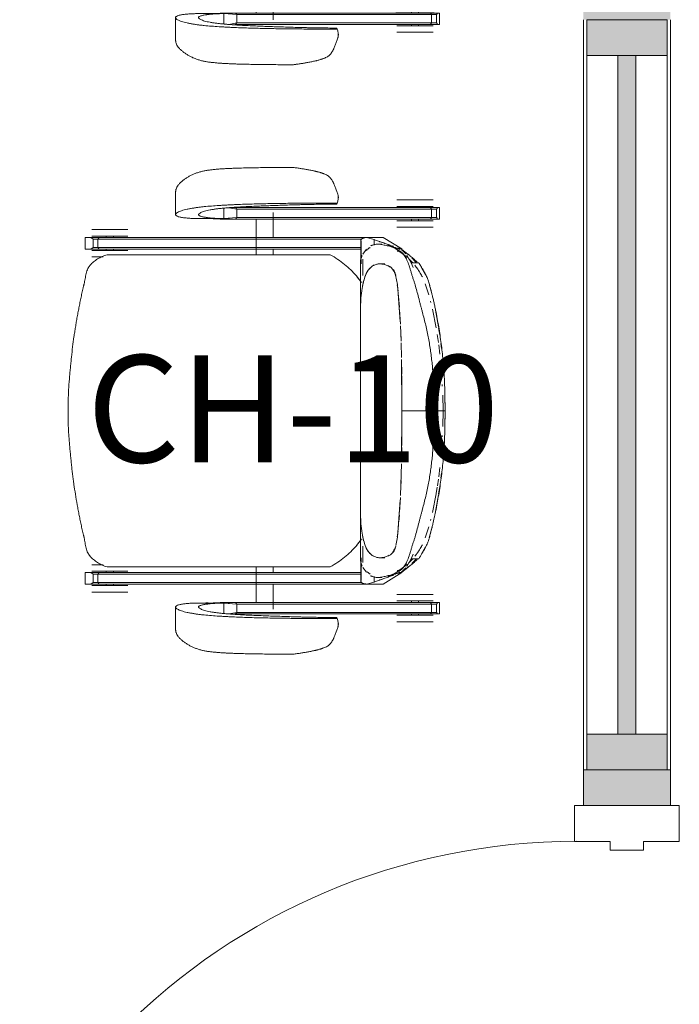
# Model space of a CAD drawing. Units: inches. Extents: x 607 to 3877, y -3711 to 158.
# Drawn here: x 1676 to 1713, y -2366 to -2311 of the extents above; entities that cross this region are included whole.
import ezdxf

# ---------------------------------------------------------------- set-up
doc = ezdxf.new("R2010")
doc.units = ezdxf.units.IN
doc.header["$MEASUREMENT"] = 0
for name, color, linetype, lineweight in [('A-DOOR', 31, 'Continuous', 9), ('A-DOOR-FRAM', 31, 'Continuous', 9), ('A-GLAZ-CURT', 52, 'Continuous', 9), ('A-GLAZ-CWMG', 51, 'Continuous', 9), ('A-WALL-PATT', 111, 'Continuous', 9), ('I-FURN', 30, 'Continuous', 9), ('I-FURN-IDEN', 211, 'Continuous', 13), ('I-WALL', 2, 'Continuous', 9)]:
    doc.layers.add(name, color=color, linetype=linetype, lineweight=lineweight)
doc.styles.add('Arial Narrow_1', font='ARIALN.TTF', dxfattribs={"width": 0.75, "height": 9})

# ---------------------------------------------------------------- blocks, each defined once
blk = doc.blocks.new('System Panel - Glazed-1133866-First Floor_Finish Plan')
at = {"layer": 'A-GLAZ-CURT'}
blk.add_hatch(color=9, dxfattribs=at).paths.add_polyline_path([(-19, 0.5), (-19, -0.5), (19, -0.5), (19, 0.5), (16.758, 0.5)])
at = {"layer": 'A-GLAZ-CURT', "color": 250, "lineweight": 20}
for p, q in [((19, 0.5), (-19, 0.5)), ((-19, 0.5), (-19, -0.5)), ((19, -0.5), (19, 0.5)), ((-19, -0.5), (19, -0.5))]:
    blk.add_line(p, q, dxfattribs=at)
blk = doc.blocks.new('Rectangular Mullion - 2_ x 4_5_ rectangular-1133834-First Floor_Finish Plan')
at = {"layer": 'A-GLAZ-CWMG', "color": 7}
for p, q in [((-1325.275, -2313.365), (-1325.275, -2351.365)), ((-1320.775, -2313.365), (-1320.775, -2351.365))]:
    blk.add_line(p, q, dxfattribs=at)
blk = doc.blocks.new('Rectangular Mullion - 2_ x 4_5_ rectangular-1133833-First Floor_Finish Plan')
at = {"layer": 'A-GLAZ-CWMG'}
blk.add_hatch(color=9, dxfattribs=at).paths.add_polyline_path([(-2, 2.25), (0, 2.25), (0, -2.25), (-2, -2.25), (-2, 0.5)])
at = {"layer": 'A-GLAZ-CWMG', "color": 250, "lineweight": 20}
for p, q in [((-2, 2.25), (0, 2.25)), ((-2, -2.25), (-2, 2.25)), ((0, 2.25), (0, -2.25)), ((0, -2.25), (-2, -2.25))]:
    blk.add_line(p, q, dxfattribs=at)
blk = doc.blocks.new('Rectangular Mullion - 2_ x 4_5_ rectangular-V5-First Floor_Finish Plan')
at = {"layer": 'A-GLAZ-CWMG'}
blk.add_hatch(color=9, dxfattribs=at).paths.add_polyline_path([(0, 2.25), (-2, 2.25), (-2, -2.25), (0, -2.25), (0, 0.5)])
at = {"layer": 'A-GLAZ-CWMG', "color": 250, "lineweight": 20}
for p, q in [((0, 2.25), (-2, 2.25)), ((-2, 2.25), (-2, -2.25)), ((0, -2.25), (0, 2.25)), ((-2, -2.25), (0, -2.25))]:
    blk.add_line(p, q, dxfattribs=at)
blk = doc.blocks.new('0813 D - HM - Single-Flush door_light_SCA - 3_-0_ x 7_-0_ Full Lite-6036689-First Floor_Finish Plan')
at = {"layer": 'A-DOOR', "lineweight": 13}
for p, q in [((16.25, -38.813), (16.25, -2.813)), ((16.25, -2.813), (18, -2.813)), ((18, -2.813), (18, -38.813)), ((18, -38.813), (16.25, -38.813))]:
    blk.add_line(p, q, dxfattribs=at)
at = {"layer": 'A-DOOR'}
blk.add_arc((17.996, -2.813), 36, 180, 270, dxfattribs=at)
at = {"layer": 'A-DOOR-FRAM', "lineweight": 13}
for p, q in [((-20, 2.938), (-18, 2.938)), ((-20, -2.938), (-20, 2.938)), ((-18, 2.938), (-18, 0.938)), ((18, 2.938), (20, 2.938)), ((18, 0.938), (18, 2.938)), ((20, 2.938), (20, -2.938)), ((-18, 0.938), (-17.5, 0.938)), ((-17.5, 0.938), (-17.5, -0.938)), ((17.5, 0.938), (18, 0.938)), ((17.5, -0.938), (17.5, 0.938)), ((-18, -0.938), (-18, -2.938)), ((-17.5, -0.938), (-18, -0.938)), ((18, -0.938), (17.5, -0.938)), ((18, -2.938), (18, -0.938)), ((-18, -2.938), (-20, -2.938)), ((20, -2.938), (18, -2.938))]:
    blk.add_line(p, q, dxfattribs=at)
blk = doc.blocks.new('CML_Standard_Task Chair - CH-13 - Sit on it Baja-3327827-A101 - First Floor Plan - Floor boxes and DATA')
at = {"layer": 'I-FURN'}
for p, q in [((2.651, 13.626), (2.782, 13.607)), ((2.98, 13.578), (3.079, 13.563)), ((3.418, 13.506), (3.816, 13.427)), ((-3.945, 12.222), (-3.945, 10.99)), ((5.032, 12.428), (5.073, 12.316)), ((5.063, 11.569), (5.104, 11.631)), ((5.173, 11.97), (5.16, 11.823)), ((8.456, 11.808), (9.465, 11.808)), ((9.465, 11.808), (10.474, 11.808)), ((-1.236, 11.343), (-1.236, 10.763)), ((-1.236, 10.763), (-1.236, 11.343)), ((-0.96, 11.369), (-0.522, 11.286)), ((-0.594, 11.374), (-0.752, 11.386)), ((-0.594, 11.374), (10.324, 11.374)), ((-0.522, 11.286), (-0.594, 11.374)), ((-0.522, 11.286), (-0.594, 11.374)), ((10.396, 11.286), (-0.522, 11.286)), ((-0.522, 11.286), (-0.522, 10.818)), ((-0.522, 10.818), (-0.522, 11.286)), ((1.512, 9.702), (1.512, 11.103)), ((9.465, 11.441), (8.456, 11.441)), ((9.266, 11.441), (9.266, 11.374)), ((10.474, 11.441), (9.465, 11.441)), ((9.664, 11.374), (9.664, 11.441)), ((10.324, 11.374), (10.396, 11.286)), ((10.324, 11.374), (10.72, 11.374)), ((10.396, 11.286), (10.324, 11.374)), ((10.396, 11.286), (10.667, 11.286)), ((10.396, 10.818), (10.396, 11.286)), ((10.396, 10.818), (10.396, 11.286)), ((10.667, 11.286), (10.698, 11.326)), ((10.667, 11.286), (10.667, 10.818)), ((10.698, 11.326), (10.72, 11.374)), ((10.72, 11.374), (10.844, 11.374)), ((10.844, 11.374), (10.844, 10.73)), ((-1.745, 10.761), (-2.253, 10.76)), ((-2.253, 10.76), (-1.456, 10.73)), ((-1.236, 10.763), (-1.745, 10.761)), ((-0.594, 10.73), (-1.456, 10.73)), ((-1.456, 10.73), (-0.594, 10.73)), ((-1.236, 10.763), (-0.522, 10.818)), ((-0.594, 10.73), (-1.236, 10.763)), ((-0.522, 10.818), (-0.594, 10.73)), ((-0.522, 10.818), (-0.594, 10.73)), ((-0.594, 10.73), (10.324, 10.73)), ((10.396, 10.818), (-0.522, 10.818)), ((0.562, 10.73), (0.562, 8.739)), ((8.393, 10.727), (9.465, 10.727)), ((8.456, 10.643), (9.465, 10.643)), ((9.266, 10.73), (9.266, 10.643)), ((9.465, 10.727), (10.537, 10.727)), ((9.465, 10.643), (10.474, 10.643)), ((9.664, 10.643), (9.664, 10.73)), ((10.324, 10.73), (10.396, 10.818)), ((10.324, 10.73), (10.396, 10.818)), ((10.72, 10.73), (10.324, 10.73)), ((10.667, 10.818), (10.396, 10.818)), ((10.698, 10.779), (10.667, 10.818)), ((10.72, 10.73), (10.698, 10.779)), ((10.844, 10.73), (10.72, 10.73)), ((-7.627, 10.146), (-8.636, 10.146)), ((-6.618, 10.146), (-7.627, 10.146)), ((8.456, 10.276), (9.465, 10.276)), ((9.465, 10.276), (10.474, 10.276)), ((-9.006, 9.702), (-8.685, 9.702)), ((-9.006, 9.058), (-9.006, 9.702)), ((-8.231, 9.702), (-8.685, 9.702)), ((-8.685, 9.702), (-8.565, 9.614)), ((-7.627, 9.779), (-8.636, 9.779)), ((-8.565, 9.614), (-8.304, 9.614)), ((-8.565, 9.614), (-8.565, 9.146)), ((-8.304, 9.614), (-8.231, 9.702)), ((-8.304, 9.614), (-8.231, 9.702)), ((-8.304, 9.614), (6.475, 9.614)), ((-8.304, 9.146), (-8.304, 9.614)), ((-8.304, 9.146), (-8.304, 9.614)), ((-8.231, 9.702), (6.74, 9.702)), ((-7.826, 9.779), (-7.826, 9.702)), ((-6.618, 9.779), (-7.627, 9.779)), ((-7.428, 9.702), (-7.428, 9.779)), ((6.434, 9.54), (6.434, 8.376)), ((6.448, 8.554), (6.448, 9.481)), ((7.684, 9.704), (6.755, 9.704)), ((7.172, 9.589), (6.755, 9.704)), ((7.172, 9.281), (7.172, 9.589)), ((7.684, 9.704), (8.722, 9.061)), ((-8.693, 9.058), (-9.006, 9.058)), ((-8.565, 9.146), (-8.693, 9.058)), ((-8.693, 9.058), (-8.227, 9.058)), ((-8.636, 8.981), (-7.627, 8.981)), ((-8.304, 9.146), (-8.565, 9.146)), ((6.448, 9.146), (-8.304, 9.146)), ((-8.227, 9.058), (-8.304, 9.146)), ((-8.227, 9.058), (-8.304, 9.146)), ((6.465, 9.058), (-8.227, 9.058)), ((-7.826, 9.058), (-7.826, 8.981)), ((-7.627, 8.981), (-6.618, 8.981)), ((-7.428, 8.981), (-7.428, 9.058)), ((1.512, 8.739), (1.512, 9.058)), ((6.549, 8.777), (6.743, 9.041)), ((7.615, 9.331), (7.353, 9.331)), ((7.936, 9.272), (8.029, 9.252)), ((8.068, 9.265), (7.946, 9.292)), ((8.059, 9.246), (7.955, 9.269)), ((8.258, 9.215), (8.195, 9.233)), ((8.399, 9.074), (9.039, 8.578)), ((8.471, 8.943), (8.551, 8.912)), ((8.491, 9.115), (8.566, 9.087)), ((8.496, 9.074), (8.6, 9.074)), ((8.551, 8.912), (8.574, 9.061)), ((8.685, 9.074), (8.555, 9.116)), ((8.574, 9.061), (8.722, 9.061)), ((8.6, 9.074), (8.685, 9.074)), ((8.722, 9.061), (8.758, 8.966)), ((8.726, 9.019), (8.952, 8.785)), ((9.055, 8.775), (8.73, 9.04)), ((-8, 8.614), (-8.636, 8.614)), ((4.714, 8.739), (-7.786, 8.739)), ((6.414, 8.369), (6.414, 5.866)), ((6.448, 8.232), (6.446, 8.477)), ((6.548, 8.49), (6.548, 7.573)), ((8.819, 8.76), (8.887, 8.701)), ((9.003, 8.712), (9.249, 8.287)), ((9.096, 8.526), (9.316, 8.307)), ((9.249, 8.287), (9.364, 8.028)), ((9.677, 8.287), (9.249, 8.287)), ((9.507, 8.33), (9.295, 8.556)), ((6.844, 7.868), (6.736, 7.681)), ((6.844, 7.868), (6.945, 7.994)), ((6.94, 7.988), (6.844, 7.867)), ((7.07, 8.101), (6.945, 7.994)), ((7.065, 8.097), (7.187, 8.165)), ((7.32, 8.208), (7.07, 8.101)), ((7.446, 8.229), (7.327, 8.21)), ((7.762, 8.194), (7.456, 8.23)), ((7.784, 8.231), (7.522, 8.231)), ((8.049, 8.088), (7.758, 8.195)), ((7.948, 8.13), (8.078, 8.049)), ((10.05, 7.612), (9.823, 8.011)), ((6.168, 7.57), (6.466, 7.178)), ((6.518, 6.965), (6.572, 7.22)), ((6.587, 7.271), (6.521, 6.985)), ((6.654, 7.488), (6.59, 7.28)), ((6.731, 7.672), (6.658, 7.499)), ((6.667, 7.519), (6.736, 7.681)), ((8.479, 7.067), (8.382, 7.588)), ((6.435, 6.331), (6.48, 6.721)), ((6.518, 6.965), (6.48, 6.73)), ((8.474, 7.05), (8.516, 6.717)), ((8.639, 4.98), (8.479, 7.067)), ((10.043, 7.117), (10.244, 6.495)), ((10.289, 6.998), (10.25, 7.119)), ((10.409, 6.562), (10.278, 7.031)), ((6.435, 6.331), (6.417, 5.704)), ((6.419, 5.636), (6.418, 6.079)), ((6.458, 6.559), (6.436, 6.343)), ((8.529, 6.587), (8.591, 5.804)), ((10.337, 6.142), (10.357, 6.059)), ((6.414, 5.866), (6.414, -5.864)), ((8.599, 5.679), (8.645, 4.855)), ((10.444, 5.685), (10.65, 4.64)), ((10.78, 4.697), (10.606, 5.64)), ((8.684, 3.971), (8.651, 4.75)), ((10.855, 4.23), (10.788, 4.648)), ((8.67, 4.33), (8.686, 3.895)), ((10.711, 4.273), (10.776, 3.828)), ((8.714, 2.977), (8.689, 3.813)), ((10.793, 3.698), (10.853, 3.177)), ((10.956, 3.488), (10.92, 3.771)), ((8.731, 0), (8.716, 2.867)), ((8.716, 2.867), (8.727, 2.056)), ((10.902, 2.646), (10.943, 2.107)), ((11.079, 2.15), (11.043, 2.638)), ((8.728, 1.95), (8.731, 0)), ((10.984, 1.466), (10.989, 1.382)), ((11.017, 0.879), (11.049, 0)), ((11.147, 0), (11.132, 0.957)), ((8.716, -2.866), (8.731, 0)), ((8.731, 0), (8.728, -1.951)), ((10.537, 0), (8.731, 0)), ((8.731, 0), (10.537, 0)), ((10.537, 0), (11.147, 0)), ((11.147, 0), (10.537, 0)), ((11.049, 0), (11.017, -0.879)), ((11.049, 0), (11.147, 0)), ((11.147, 0), (11.049, 0)), ((11.132, -0.957), (11.147, 0)), ((10.989, -1.382), (10.984, -1.466)), ((8.727, -2.056), (8.716, -2.866)), ((10.943, -2.107), (10.904, -2.619)), ((11.051, -2.546), (11.079, -2.15)), ((8.651, -4.75), (8.714, -2.977)), ((10.853, -3.177), (10.793, -3.698)), ((10.776, -3.828), (10.724, -4.192)), ((10.92, -3.771), (10.956, -3.488)), ((8.686, -3.895), (8.671, -4.282)), ((10.711, -4.273), (10.653, -4.624)), ((10.788, -4.648), (10.868, -4.143)), ((8.645, -4.855), (8.599, -5.679)), ((10.65, -4.64), (10.444, -5.685)), ((10.606, -5.64), (10.78, -4.697)), ((8.479, -7.067), (8.639, -4.98)), ((6.414, -5.864), (6.414, -8.369)), ((6.419, -5.637), (6.417, -5.694)), ((6.417, -5.704), (6.435, -6.331)), ((6.418, -6.079), (6.419, -5.637)), ((8.588, -5.837), (8.56, -6.221)), ((10.357, -6.059), (10.337, -6.142)), ((6.48, -6.721), (6.435, -6.331)), ((6.436, -6.343), (6.458, -6.559)), ((8.546, -6.394), (8.529, -6.587)), ((10.244, -6.495), (10.043, -7.117)), ((10.278, -7.031), (10.409, -6.562)), ((6.48, -6.73), (6.518, -6.965)), ((6.576, -7.237), (6.518, -6.965)), ((6.521, -6.985), (6.587, -7.271)), ((8.399, -7.539), (8.479, -7.067)), ((8.516, -6.717), (8.474, -7.05)), ((10.25, -7.119), (10.289, -6.998)), ((6.466, -7.178), (6.197, -7.535)), ((6.548, -7.573), (6.548, -8.49)), ((6.59, -7.28), (6.65, -7.476)), ((6.736, -7.681), (6.65, -7.476)), ((6.676, -7.546), (6.731, -7.672)), ((6.736, -7.681), (6.846, -7.871)), ((9.823, -8.011), (10.05, -7.612)), ((6.446, -8.477), (6.448, -8.232)), ((6.842, -7.864), (6.94, -7.988)), ((6.947, -7.996), (6.846, -7.871)), ((6.947, -7.996), (7.066, -8.098)), ((7.187, -8.165), (7.066, -8.098)), ((7.08, -8.105), (7.32, -8.208)), ((7.327, -8.21), (7.446, -8.229)), ((7.456, -8.23), (7.762, -8.194)), ((7.522, -8.231), (7.784, -8.231)), ((7.759, -8.195), (8.049, -8.088)), ((8.018, -8.088), (7.948, -8.13)), ((9.364, -8.028), (9.249, -8.287)), ((-8.636, -8.614), (-7.998, -8.614)), ((-7.786, -8.739), (4.714, -8.739)), ((0.562, -8.739), (0.562, -10.73)), ((1.512, -9.058), (1.512, -8.739)), ((6.434, -8.376), (6.434, -9.54)), ((6.448, -9.481), (6.448, -8.554)), ((6.743, -9.041), (6.549, -8.777)), ((9.039, -8.578), (8.399, -9.074)), ((8.952, -8.784), (8.726, -9.019)), ((8.73, -9.041), (9.055, -8.775)), ((8.887, -8.701), (8.819, -8.76)), ((9.249, -8.287), (9.003, -8.712)), ((9.316, -8.307), (9.096, -8.526)), ((9.249, -8.287), (9.677, -8.287)), ((9.294, -8.554), (9.505, -8.329)), ((-9.006, -9.058), (-8.693, -9.058)), ((-9.006, -9.702), (-9.006, -9.058)), ((-8.693, -9.058), (-8.565, -9.146)), ((-8.693, -9.058), (-8.227, -9.058)), ((-7.627, -8.981), (-8.636, -8.981)), ((-8.565, -9.146), (-8.565, -9.614)), ((-8.565, -9.146), (-8.304, -9.146)), ((-8.227, -9.058), (-8.304, -9.146)), ((-8.304, -9.146), (-8.227, -9.058)), ((-8.304, -9.146), (-8.304, -9.614)), ((-8.304, -9.146), (6.448, -9.146)), ((-8.304, -9.614), (-8.304, -9.146)), ((-8.227, -9.058), (6.465, -9.058)), ((-7.826, -8.981), (-7.826, -9.058)), ((-6.618, -8.981), (-7.627, -8.981)), ((-7.428, -9.058), (-7.428, -8.981)), ((6.952, -9.141), (6.794, -9.022)), ((7.172, -9.589), (7.172, -9.281)), ((7.353, -9.331), (7.615, -9.331)), ((8.722, -9.061), (7.684, -9.704)), ((8.057, -9.245), (7.936, -9.272)), ((7.946, -9.292), (8.068, -9.265)), ((7.955, -9.269), (8.059, -9.246)), ((8.211, -9.228), (8.258, -9.215)), ((8.551, -8.912), (8.471, -8.943)), ((8.566, -9.087), (8.491, -9.115)), ((8.6, -9.074), (8.496, -9.074)), ((8.574, -9.061), (8.551, -8.912)), ((8.555, -9.116), (8.685, -9.074)), ((8.722, -9.061), (8.574, -9.061)), ((8.685, -9.074), (8.6, -9.074)), ((8.758, -8.967), (8.722, -9.061)), ((-8.685, -9.702), (-9.006, -9.702)), ((-8.565, -9.614), (-8.685, -9.702)), ((-8.685, -9.702), (-8.231, -9.702)), ((-8.636, -9.779), (-7.627, -9.779)), ((-8.304, -9.614), (-8.565, -9.614)), ((-8.304, -9.614), (6.475, -9.614)), ((-8.231, -9.702), (-8.304, -9.614)), ((-8.231, -9.702), (-8.304, -9.614)), ((6.74, -9.702), (-8.231, -9.702)), ((-7.826, -9.702), (-7.826, -9.779)), ((-7.627, -9.779), (-6.618, -9.779)), ((-7.428, -9.779), (-7.428, -9.702)), ((1.512, -11.103), (1.512, -9.702)), ((6.755, -9.704), (7.172, -9.589)), ((6.755, -9.704), (7.684, -9.704)), ((-8.636, -10.146), (-7.627, -10.146)), ((-7.627, -10.146), (-6.618, -10.146)), ((9.465, -10.276), (8.456, -10.276)), ((10.474, -10.276), (9.465, -10.276)), ((-3.945, -10.99), (-3.945, -12.222)), ((-2.253, -10.76), (-1.456, -10.73)), ((-2.253, -10.76), (-1.745, -10.761)), ((-1.745, -10.761), (-1.236, -10.763)), ((-1.456, -10.73), (-0.594, -10.73)), ((-1.456, -10.73), (-0.594, -10.73)), ((-0.594, -10.73), (-1.236, -10.763)), ((-1.236, -10.763), (-0.522, -10.818)), ((-1.236, -10.763), (-1.236, -11.343)), ((-1.236, -11.343), (-1.236, -10.763)), ((-0.594, -10.73), (-0.522, -10.818)), ((10.324, -10.73), (-0.594, -10.73)), ((-0.594, -10.73), (-0.522, -10.818)), ((-0.522, -10.818), (10.396, -10.818)), ((-0.522, -10.818), (-0.522, -11.286)), ((-0.522, -10.818), (-0.522, -11.286)), ((9.465, -10.727), (8.393, -10.727)), ((9.465, -10.643), (8.456, -10.643)), ((9.266, -10.643), (9.266, -10.727)), ((10.474, -10.643), (9.465, -10.643)), ((10.537, -10.727), (9.465, -10.727)), ((9.664, -10.73), (9.664, -10.643)), ((10.324, -10.73), (10.72, -10.73)), ((10.396, -10.818), (10.324, -10.73)), ((10.396, -10.818), (10.324, -10.73)), ((10.396, -10.818), (10.396, -11.286)), ((10.396, -11.286), (10.396, -10.818)), ((10.667, -10.818), (10.396, -10.818)), ((10.667, -10.818), (10.698, -10.779)), ((10.667, -11.286), (10.667, -10.818)), ((10.698, -10.779), (10.72, -10.73)), ((10.72, -10.73), (10.844, -10.73)), ((10.844, -10.73), (10.844, -11.374)), ((-0.522, -11.286), (-0.96, -11.369)), ((-0.594, -11.374), (-0.752, -11.386)), ((-0.522, -11.286), (-0.594, -11.374)), ((-0.522, -11.286), (-0.594, -11.374)), ((-0.594, -11.374), (10.324, -11.374)), ((10.396, -11.286), (-0.522, -11.286)), ((5.104, -11.631), (5.063, -11.569)), ((8.456, -11.441), (9.465, -11.441)), ((9.266, -11.374), (9.266, -11.441)), ((9.465, -11.441), (10.474, -11.441)), ((9.664, -11.441), (9.664, -11.374)), ((10.324, -11.374), (10.396, -11.286)), ((10.324, -11.374), (10.396, -11.286)), ((10.72, -11.374), (10.324, -11.374)), ((10.396, -11.286), (10.667, -11.286)), ((10.698, -11.326), (10.667, -11.286)), ((10.72, -11.374), (10.698, -11.326)), ((10.844, -11.374), (10.72, -11.374)), ((5.16, -11.823), (5.173, -11.97)), ((9.465, -11.808), (8.456, -11.808)), ((10.474, -11.808), (9.465, -11.808)), ((5.073, -12.316), (5.032, -12.428)), ((2.782, -13.607), (2.651, -13.626)), ((3.079, -13.563), (2.98, -13.578)), ((3.816, -13.427), (3.418, -13.506))]:
    blk.add_line(p, q, dxfattribs=at)
for centre, start_param, end_param in [((-2.43, 304.906), 3.142319, 3.14651), ((-2.43, -304.906), 6.278268, 6.282459)]:
    blk.add_ellipse(centre, major_axis=(0, 294.147), ratio=0.824818, start_param=start_param, end_param=end_param, dxfattribs=at)
for points, knots in [([(2.651, 13.626), (2.506, 13.625), (2.214, 13.624), (1.782, 13.622), (1.35, 13.619), (0.92, 13.614), (0.493, 13.609), (0.063, 13.601), (-0.291, 13.592), (-0.573, 13.584), (-0.788, 13.575), (-1, 13.565), (-1.207, 13.555), (-1.415, 13.543), (-1.625, 13.524), (-1.839, 13.504), (-2.049, 13.482), (-2.252, 13.453), (-2.445, 13.413), (-2.63, 13.361), (-2.811, 13.301), (-2.985, 13.231), (-3.148, 13.153), (-3.304, 13.062), (-3.452, 12.961), (-3.564, 12.871), (-3.644, 12.799), (-3.7, 12.746), (-3.75, 12.693), (-3.81, 12.619), (-3.87, 12.524), (-3.909, 12.43), (-3.93, 12.357), (-3.94, 12.305), (-3.944, 12.26), (-3.945, 12.232), (-3.945, 12.222)], [0, 0, 0, 0, 0.0357143, 0.0714286, 0.1071429, 0.1428571, 0.1785714, 0.2142857, 0.25, 0.2678571, 0.2857143, 0.3035714, 0.3214286, 0.3392857, 0.3571429, 0.375, 0.3928571, 0.4107143, 0.4285714, 0.4464286, 0.4642857, 0.4821429, 0.5, 0.5178571, 0.5357143, 0.5535714, 0.5625, 0.5714286, 0.5803571, 0.5892857, 0.6071429, 0.625, 0.6339286, 0.6428571, 0.6517857, 0.657252, 0.657252, 0.657252, 0.657252]), ([(5.104, 11.631), (5.117, 11.664), (5.139, 11.73), (5.16, 11.829), (5.168, 11.912), (5.168, 11.97), (5.166, 12.003), (5.164, 12.028), (5.161, 12.053), (5.155, 12.086), (5.141, 12.145), (5.112, 12.23), (5.07, 12.33), (5.031, 12.428), (4.998, 12.523), (4.964, 12.617), (4.934, 12.693), (4.909, 12.746), (4.894, 12.775), (4.881, 12.797), (4.869, 12.819), (4.852, 12.848), (4.822, 12.899), (4.775, 12.972), (4.723, 13.04), (4.677, 13.09), (4.629, 13.134), (4.557, 13.182), (4.46, 13.229), (4.375, 13.263), (4.317, 13.285), (4.285, 13.297), (4.261, 13.306), (4.238, 13.315), (4.207, 13.325), (4.154, 13.343), (4.079, 13.364), (4.003, 13.383), (3.939, 13.398), (3.874, 13.413), (3.787, 13.433), (3.643, 13.464), (3.46, 13.499), (3.271, 13.532), (3.08, 13.563), (2.869, 13.595), (2.725, 13.616), (2.651, 13.626)], [0, 0, 0, 0, 0.027778, 0.055556, 0.083333, 0.097222, 0.104167, 0.111111, 0.118056, 0.125, 0.138889, 0.166667, 0.194444, 0.222222, 0.25, 0.277778, 0.305556, 0.319444, 0.326389, 0.333333, 0.340278, 0.347222, 0.361111, 0.388889, 0.416667, 0.430556, 0.444444, 0.472222, 0.5, 0.527778, 0.541667, 0.548611, 0.555556, 0.5625, 0.569444, 0.583333, 0.611111, 0.638889, 0.652778, 0.666667, 0.694444, 0.722222, 0.777778, 0.833333, 0.888889, 0.944444, 1, 1, 1, 1]), ([(-2.253, 10.76), (-2.351, 10.76), (-2.49, 10.76), (-2.66, 10.762), (-2.781, 10.764), (-2.891, 10.767), (-2.993, 10.77), (-3.093, 10.774), (-3.196, 10.781), (-3.303, 10.789), (-3.408, 10.8), (-3.51, 10.812), (-3.639, 10.833), (-3.786, 10.863), (-3.888, 10.904), (-3.934, 10.948), (-3.949, 10.984), (-3.94, 11.024), (-3.904, 11.065), (-3.839, 11.109), (-3.741, 11.156), (-3.615, 11.204), (-3.468, 11.246), (-3.3, 11.285), (-3.118, 11.321), (-2.932, 11.354), (-2.743, 11.383), (-2.551, 11.409), (-2.285, 11.437), (-1.936, 11.466), (-1.581, 11.492), (-1.295, 11.509), (-1.076, 11.521), (-0.856, 11.532), (-0.566, 11.545), (-0.2, 11.56), (0.241, 11.575), (0.821, 11.591), (1.414, 11.603), (2.002, 11.612), (2.376, 11.617), (2.676, 11.62), (2.972, 11.623), (3.346, 11.627), (3.806, 11.63), (4.248, 11.633), (4.644, 11.633), (4.934, 11.632), (5.104, 11.631)], [0, 0, 0, 0, 0.03125, 0.046875, 0.0625, 0.078125, 0.09375, 0.109375, 0.125, 0.140625, 0.15625, 0.171875, 0.1875, 0.21875, 0.25, 0.265625, 0.28125, 0.296875, 0.3125, 0.328125, 0.34375, 0.359375, 0.375, 0.390625, 0.40625, 0.421875, 0.4375, 0.453125, 0.46875, 0.5, 0.53125, 0.546875, 0.5625, 0.578125, 0.59375, 0.625, 0.65625, 0.6875, 0.75, 0.78125, 0.8125, 0.828125, 0.84375, 0.875, 0.90625, 0.9375, 0.96875, 1, 1, 1, 1]), ([(5.063, 11.569), (4.876, 11.57), (4.639, 11.569), (4.383, 11.568), (4.209, 11.566), (4.031, 11.563), (3.829, 11.559), (3.612, 11.555), (3.393, 11.55), (3.179, 11.545), (2.893, 11.537), (2.534, 11.526), (2.106, 11.513), (1.547, 11.494), (0.992, 11.474), (0.435, 11.451), (0.013, 11.432), (-0.336, 11.413), (-0.614, 11.396), (-0.823, 11.381), (-1.03, 11.366), (-1.233, 11.349), (-1.435, 11.33), (-1.636, 11.307), (-1.831, 11.28), (-2.013, 11.249), (-2.179, 11.215), (-2.325, 11.18), (-2.447, 11.139), (-2.544, 11.094), (-2.601, 11.057), (-2.634, 11.029), (-2.658, 11.004), (-2.672, 10.976), (-2.655, 10.944), (-2.605, 10.916), (-2.529, 10.89), (-2.445, 10.868), (-2.356, 10.848), (-2.28, 10.835), (-2.215, 10.824), (-2.146, 10.815), (-2.057, 10.804), (-1.955, 10.794), (-1.851, 10.785), (-1.739, 10.778), (-1.617, 10.772), (-1.451, 10.766), (-1.322, 10.764), (-1.236, 10.763)], [0, 0, 0, 0, 0.035714, 0.053571, 0.071429, 0.089286, 0.107143, 0.125, 0.142857, 0.160714, 0.178571, 0.214286, 0.25, 0.285714, 0.357143, 0.392857, 0.428571, 0.464286, 0.482143, 0.5, 0.517857, 0.535714, 0.553571, 0.571429, 0.589286, 0.607143, 0.625, 0.642857, 0.660714, 0.678571, 0.696429, 0.705357, 0.714286, 0.732143, 0.75, 0.767857, 0.785714, 0.803571, 0.821429, 0.839286, 0.848214, 0.857143, 0.875, 0.892857, 0.910714, 0.928571, 0.946429, 0.964286, 1, 1, 1, 1]), ([(6.755, 9.704), (6.74, 9.703), (6.71, 9.698), (6.659, 9.691), (6.618, 9.684), (6.591, 9.677), (6.568, 9.67), (6.548, 9.662), (6.53, 9.654), (6.514, 9.647), (6.497, 9.637), (6.479, 9.624), (6.463, 9.607), (6.447, 9.588), (6.434, 9.562), (6.433, 9.524), (6.442, 9.496), (6.448, 9.481)], [0, 0, 0, 0, 0.083333, 0.166667, 0.25, 0.291667, 0.333333, 0.416667, 0.5, 0.541667, 0.583333, 0.666667, 0.708333, 0.75, 0.833333, 0.916667, 1, 1, 1, 1]), ([(8.574, 9.061), (8.515, 9.078), (8.409, 9.113), (8.28, 9.164), (8.19, 9.205), (8.122, 9.237), (8.071, 9.261), (8.018, 9.284), (7.943, 9.315), (7.842, 9.353), (7.735, 9.39), (7.65, 9.418), (7.59, 9.439), (7.532, 9.459), (7.456, 9.486), (7.363, 9.518), (7.26, 9.555), (7.199, 9.578), (7.172, 9.589)], [0, 0, 0, 0, 0.083333, 0.166667, 0.25, 0.291667, 0.333333, 0.375, 0.416667, 0.5, 0.583333, 0.625, 0.666667, 0.708333, 0.75, 0.833333, 0.916667, 1, 1, 1, 1]), ([(6.754, 8.975), (6.768, 8.992), (6.8, 9.031), (6.849, 9.078), (6.905, 9.117), (6.936, 9.134), (6.952, 9.141)], [0.6117604, 0.6117604, 0.6117604, 0.6117604, 0.6666667, 0.75, 0.7916667, 0.8333333, 0.8333333, 0.8333333, 0.8333333]), ([(6.993, 9.241), (7.009, 9.249), (7.041, 9.263), (7.104, 9.287), (7.184, 9.31), (7.284, 9.326), (7.389, 9.332), (7.481, 9.328), (7.538, 9.32), (7.557, 9.317)], [-0.52631579, -0.52631579, -0.52631579, -0.52631579, -0.51973684, -0.51315789, -0.5, -0.48684211, -0.47368421, -0.46052632, -0.45394737, -0.45394737, -0.45394737, -0.45394737]), ([(7.578, 9.314), (7.59, 9.312), (7.64, 9.303), (7.73, 9.283), (7.848, 9.253), (7.968, 9.228), (8.071, 9.207), (8.155, 9.183), (8.219, 9.161), (8.273, 9.138), (8.31, 9.119), (8.332, 9.107), (8.348, 9.098), (8.364, 9.088), (8.387, 9.075), (8.427, 9.053), (8.462, 9.035), (8.486, 9.022)], [-0.45153835, -0.45153835, -0.45153835, -0.45153835, -0.44736842, -0.43421053, -0.42105263, -0.40789474, -0.39473684, -0.38815789, -0.38157895, -0.375, -0.37171053, -0.37006579, -0.36842105, -0.36677632, -0.36513158, -0.36184211, -0.35526316, -0.35526316, -0.35526316, -0.35526316]), ([(8.561, 8.978), (8.584, 8.964), (8.655, 8.919), (8.775, 8.82), (8.897, 8.672), (8.985, 8.51), (9.068, 8.322), (9.145, 8.103), (9.217, 7.869), (9.269, 7.689), (9.314, 7.54), (9.351, 7.422), (9.38, 7.335), (9.41, 7.248), (9.447, 7.131), (9.511, 6.922), (9.595, 6.615), (9.674, 6.304), (9.737, 6.057), (9.786, 5.874), (9.835, 5.692), (9.899, 5.45), (9.978, 5.148), (10.067, 4.786), (10.151, 4.423), (10.225, 4.06), (10.286, 3.696), (10.339, 3.332), (10.388, 2.968), (10.43, 2.605), (10.461, 2.243), (10.485, 1.88), (10.513, 1.389), (10.537, 0.764), (10.539, 0.256), (10.537, 0)], [-0.3484747, -0.3484747, -0.3484747, -0.3484747, -0.3421053, -0.3289474, -0.3157895, -0.3092105, -0.3026316, -0.2894737, -0.2828947, -0.2763158, -0.2697368, -0.2664474, -0.2631579, -0.2598684, -0.2565789, -0.25, -0.2368421, -0.2236842, -0.2171053, -0.2105263, -0.2039474, -0.1973684, -0.1842105, -0.1710526, -0.1578947, -0.1447368, -0.1315789, -0.1184211, -0.1052632, -0.0921053, -0.0789474, -0.0657895, -0.0526316, -0.0263158, 0, 0, 0, 0]), ([(9.58, 8.32), (9.558, 8.343), (9.471, 8.435), (9.342, 8.554), (9.219, 8.654), (9.15, 8.706), (9.101, 8.743), (9.054, 8.778), (8.992, 8.822), (8.918, 8.872), (8.837, 8.926), (8.761, 8.975), (8.712, 9.006), (8.69, 9.019)], [-0.1762093, -0.1762093, -0.1762093, -0.1762093, -0.1666667, -0.1388889, -0.125, -0.1180556, -0.1111111, -0.1041667, -0.0972222, -0.0833333, -0.0694444, -0.0555556, -0.0383016, -0.0383016, -0.0383016, -0.0383016]), ([(-7.786, 8.739), (-7.882, 8.71), (-8.063, 8.641), (-8.274, 8.529), (-8.431, 8.423), (-8.543, 8.336), (-8.63, 8.256), (-8.687, 8.198), (-8.719, 8.163), (-8.742, 8.136), (-8.764, 8.109), (-8.792, 8.072), (-8.837, 8.003), (-8.889, 7.898), (-8.936, 7.762), (-8.971, 7.619), (-8.999, 7.471), (-9.024, 7.321), (-9.046, 7.197), (-9.064, 7.111), (-9.075, 7.063), (-9.085, 7.027), (-9.094, 6.991), (-9.107, 6.943), (-9.128, 6.859), (-9.158, 6.737), (-9.191, 6.589), (-9.234, 6.39), (-9.285, 6.141), (-9.344, 5.845), (-9.402, 5.553), (-9.455, 5.26), (-9.504, 4.971), (-9.552, 4.684), (-9.596, 4.408), (-9.65, 4.048), (-9.712, 3.594), (-9.769, 3.096), (-9.809, 2.691), (-9.838, 2.389), (-9.866, 2.087), (-9.903, 1.68), (-9.941, 1.175), (-9.963, 0.584), (-9.966, 0.193), (-9.964, 0)], [0, 0, 0, 0, 0.03125, 0.0625, 0.078125, 0.09375, 0.109375, 0.117188, 0.121094, 0.125, 0.128906, 0.132812, 0.140625, 0.15625, 0.171875, 0.1875, 0.203125, 0.21875, 0.234375, 0.242188, 0.246094, 0.25, 0.253906, 0.257812, 0.265625, 0.28125, 0.296875, 0.3125, 0.34375, 0.375, 0.40625, 0.4375, 0.46875, 0.5, 0.53125, 0.5625, 0.625, 0.6875, 0.71875, 0.75, 0.78125, 0.8125, 0.875, 0.9375, 1, 1, 1, 1]), ([(6.466, 7.178), (6.463, 7.183), (6.374, 7.315), (6.186, 7.563), (5.868, 7.895), (5.407, 8.301), (5.019, 8.574), (4.714, 8.739)], [0.7480742, 0.7480742, 0.7480742, 0.7480742, 0.75, 0.8, 0.85, 0.9, 1, 1, 1, 1]), ([(6.421, 8.29), (6.412, 8.338), (6.412, 8.405), (6.427, 8.479), (6.439, 8.522), (6.448, 8.554), (6.459, 8.586), (6.475, 8.626), (6.492, 8.666), (6.505, 8.694), (6.51, 8.703)], [-0.65748759, -0.65748759, -0.65748759, -0.65748759, -0.64473684, -0.63815789, -0.63486842, -0.63157895, -0.62828947, -0.625, -0.61842105, -0.61477996, -0.61477996, -0.61477996, -0.61477996]), ([(10.294, 7.021), (10.274, 7.098), (10.241, 7.212), (10.186, 7.361), (10.138, 7.47), (10.085, 7.577), (10.012, 7.718), (9.916, 7.891), (9.798, 8.093), (9.717, 8.223), (9.677, 8.287)], [-0.1666667, -0.1666667, -0.1666667, -0.1666667, -0.1388889, -0.125, -0.1111111, -0.0972222, -0.0833333, -0.0555556, -0.0277778, 0, 0, 0, 0]), ([(7.32, 8.208), (7.345, 8.213), (7.416, 8.226), (7.513, 8.232), (7.611, 8.226), (7.684, 8.213), (7.734, 8.202), (7.758, 8.195)], [0.51002962, 0.51002962, 0.51002962, 0.51002962, 0.52173913, 0.54347826, 0.55434783, 0.56521739, 0.57516398, 0.57516398, 0.57516398, 0.57516398]), ([(8.368, 7.624), (8.361, 7.644), (8.334, 7.712), (8.283, 7.816), (8.224, 7.907), (8.182, 7.962), (8.158, 7.991), (8.141, 8.012), (8.123, 8.031), (8.102, 8.051), (8.086, 8.063), (8.077, 8.069)], [0.33974793, 0.33974793, 0.33974793, 0.33974793, 0.34375, 0.35416667, 0.36458333, 0.36979167, 0.37239583, 0.375, 0.37760417, 0.38020833, 0.38393982, 0.38393982, 0.38393982, 0.38393982]), ([(8.254, 7.905), (8.258, 7.9), (8.286, 7.863), (8.335, 7.778), (8.372, 7.651), (8.389, 7.575), (8.391, 7.566)], [0.63976408, 0.63976408, 0.63976408, 0.63976408, 0.64130435, 0.65217391, 0.66304348, 0.66446646, 0.66446646, 0.66446646, 0.66446646]), ([(9.456, 8.145), (9.482, 8.113), (9.522, 8.063), (9.566, 8.004), (9.591, 7.969), (9.61, 7.942), (9.629, 7.916), (9.654, 7.88), (9.697, 7.814), (9.758, 7.716), (9.822, 7.604), (9.861, 7.53), (9.877, 7.498)], [-0.80458642, -0.80458642, -0.80458642, -0.80458642, -0.79166667, -0.78472222, -0.78125, -0.77777778, -0.77430556, -0.77083333, -0.76388889, -0.75, -0.73611111, -0.72607164, -0.72607164, -0.72607164, -0.72607164]), ([(11.147, 0), (11.148, 0.322), (11.141, 0.961), (11.108, 1.904), (11.041, 2.839), (10.955, 3.607), (10.868, 4.233), (10.793, 4.702), (10.712, 5.17), (10.635, 5.559), (10.57, 5.868), (10.521, 6.1), (10.477, 6.292), (10.443, 6.426), (10.424, 6.502), (10.408, 6.56), (10.393, 6.617), (10.374, 6.694), (10.352, 6.786), (10.335, 6.859), (10.326, 6.894)], [-1, -1, -1, -1, -0.8888889, -0.7777778, -0.6666667, -0.5555556, -0.5, -0.4444444, -0.3888889, -0.3333333, -0.3055556, -0.2777778, -0.25, -0.2361111, -0.2291667, -0.2222222, -0.2152778, -0.2083333, -0.1944444, -0.1820518, -0.1820518, -0.1820518, -0.1820518]), ([(-9.964, 0), (-9.967, -0.185), (-9.965, -0.468), (-9.953, -0.856), (-9.94, -1.151), (-9.92, -1.456), (-9.895, -1.77), (-9.866, -2.084), (-9.838, -2.392), (-9.809, -2.692), (-9.779, -2.99), (-9.748, -3.283), (-9.713, -3.573), (-9.677, -3.851), (-9.627, -4.211), (-9.556, -4.664), (-9.473, -5.158), (-9.401, -5.556), (-9.343, -5.852), (-9.284, -6.146), (-9.234, -6.392), (-9.191, -6.588), (-9.158, -6.734), (-9.129, -6.855), (-9.108, -6.939), (-9.095, -6.986), (-9.086, -7.022), (-9.077, -7.057), (-9.065, -7.105), (-9.048, -7.191), (-9.026, -7.314), (-9.002, -7.463), (-8.975, -7.61), (-8.941, -7.753), (-8.894, -7.888), (-8.842, -7.994), (-8.797, -8.062), (-8.769, -8.1), (-8.747, -8.127), (-8.724, -8.153), (-8.692, -8.188), (-8.634, -8.248), (-8.547, -8.327), (-8.435, -8.415), (-8.276, -8.523), (-8.065, -8.637), (-7.882, -8.708), (-7.786, -8.739)], [0, 0, 0, 0, 0.0625, 0.09375, 0.125, 0.15625, 0.1875, 0.21875, 0.25, 0.28125, 0.3125, 0.34375, 0.375, 0.40625, 0.4375, 0.5, 0.5625, 0.59375, 0.625, 0.65625, 0.6875, 0.703125, 0.71875, 0.734375, 0.742188, 0.746094, 0.75, 0.753906, 0.757812, 0.765625, 0.78125, 0.796875, 0.8125, 0.828125, 0.84375, 0.859375, 0.867188, 0.871094, 0.875, 0.878906, 0.882812, 0.890625, 0.90625, 0.921875, 0.9375, 0.96875, 1, 1, 1, 1]), ([(10.537, 0), (10.539, -0.256), (10.537, -0.764), (10.513, -1.389), (10.485, -1.88), (10.461, -2.243), (10.43, -2.605), (10.388, -2.968), (10.339, -3.332), (10.286, -3.696), (10.225, -4.06), (10.151, -4.423), (10.067, -4.786), (9.978, -5.148), (9.899, -5.45), (9.835, -5.692), (9.786, -5.874), (9.737, -6.057), (9.674, -6.304), (9.595, -6.615), (9.511, -6.922), (9.447, -7.131), (9.41, -7.248), (9.38, -7.335), (9.351, -7.422), (9.314, -7.54), (9.269, -7.689), (9.217, -7.869), (9.145, -8.103), (9.068, -8.322), (8.985, -8.51), (8.897, -8.672), (8.775, -8.82), (8.655, -8.919), (8.584, -8.964), (8.561, -8.978)], [-1, -1, -1, -1, -0.9736842, -0.9473684, -0.9342105, -0.9210526, -0.9078947, -0.8947368, -0.8815789, -0.8684211, -0.8552632, -0.8421053, -0.8289474, -0.8157895, -0.8026316, -0.7960526, -0.7894737, -0.7828947, -0.7763158, -0.7631579, -0.75, -0.7434211, -0.7401316, -0.7368421, -0.7335526, -0.7302632, -0.7236842, -0.7171053, -0.7105263, -0.6973684, -0.6907895, -0.6842105, -0.6710526, -0.6578947, -0.6515253, -0.6515253, -0.6515253, -0.6515253]), ([(10.326, -6.894), (10.33, -6.878), (10.347, -6.806), (10.371, -6.704), (10.395, -6.61), (10.406, -6.567), (10.414, -6.538), (10.435, -6.459), (10.482, -6.273), (10.534, -6.042), (10.582, -5.81), (10.639, -5.539), (10.711, -5.17), (10.82, -4.546), (10.938, -3.761), (11.041, -2.839), (11.108, -1.904), (11.141, -0.961), (11.148, -0.322), (11.147, 0)], [-0.8179482, -0.8179482, -0.8179482, -0.8179482, -0.8125, -0.7916667, -0.78125, -0.7786458, -0.7760417, -0.7708333, -0.75, -0.7083333, -0.6875, -0.6666667, -0.6111111, -0.5555556, -0.4444444, -0.3333333, -0.2222222, -0.1111111, 0, 0, 0, 0]), ([(9.677, -8.287), (9.737, -8.191), (9.858, -7.994), (10.004, -7.736), (10.092, -7.564), (10.131, -7.483), (10.156, -7.429), (10.22, -7.278), (10.264, -7.136), (10.294, -7.021)], [-1, -1, -1, -1, -0.9583333, -0.9166667, -0.8958333, -0.890625, -0.8854167, -0.875, -0.8333333, -0.8333333, -0.8333333, -0.8333333]), ([(4.714, -8.739), (5.019, -8.574), (5.407, -8.301), (5.868, -7.895), (6.186, -7.563), (6.374, -7.315), (6.463, -7.183), (6.466, -7.178)], [0, 0, 0, 0, 0.1, 0.15, 0.2, 0.25, 0.2519258, 0.2519258, 0.2519258, 0.2519258]), ([(8.077, -8.069), (8.087, -8.062), (8.102, -8.05), (8.124, -8.03), (8.142, -8.011), (8.16, -7.989), (8.185, -7.96), (8.228, -7.903), (8.288, -7.811), (8.34, -7.704), (8.367, -7.634), (8.374, -7.614)], [0.61606018, 0.61606018, 0.61606018, 0.61606018, 0.61979167, 0.62239583, 0.625, 0.62760417, 0.63020833, 0.63541667, 0.64583333, 0.65625, 0.66025207, 0.66025207, 0.66025207, 0.66025207]), ([(8.39, -7.574), (8.388, -7.58), (8.371, -7.653), (8.335, -7.778), (8.273, -7.886), (8.228, -7.935), (8.209, -7.953)], [0.33596352, 0.33596352, 0.33596352, 0.33596352, 0.33695652, 0.34782609, 0.35869565, 0.36642522, 0.36642522, 0.36642522, 0.36642522]), ([(9.877, -7.498), (9.861, -7.53), (9.822, -7.604), (9.758, -7.716), (9.697, -7.814), (9.654, -7.88), (9.629, -7.916), (9.61, -7.942), (9.591, -7.969), (9.566, -8.004), (9.522, -8.063), (9.482, -8.113), (9.456, -8.145)], [-0.27392836, -0.27392836, -0.27392836, -0.27392836, -0.26388889, -0.25, -0.23611111, -0.22916667, -0.22569444, -0.22222222, -0.21875, -0.21527778, -0.20833333, -0.19541358, -0.19541358, -0.19541358, -0.19541358]), ([(7.759, -8.195), (7.734, -8.201), (7.684, -8.213), (7.611, -8.226), (7.513, -8.232), (7.416, -8.226), (7.345, -8.213), (7.32, -8.208)], [0.42461036, 0.42461036, 0.42461036, 0.42461036, 0.43478261, 0.44565217, 0.45652174, 0.47826087, 0.48996573, 0.48996573, 0.48996573, 0.48996573]), ([(6.51, -8.703), (6.505, -8.694), (6.492, -8.666), (6.475, -8.626), (6.459, -8.586), (6.448, -8.554), (6.439, -8.522), (6.427, -8.479), (6.412, -8.405), (6.412, -8.338), (6.421, -8.29)], [-0.38522004, -0.38522004, -0.38522004, -0.38522004, -0.38157895, -0.375, -0.37171053, -0.36842105, -0.36513158, -0.36184211, -0.35526316, -0.34251241, -0.34251241, -0.34251241, -0.34251241]), ([(8.693, -9.017), (8.715, -9.004), (8.76, -8.976), (8.837, -8.926), (8.918, -8.872), (8.992, -8.822), (9.054, -8.778), (9.101, -8.743), (9.15, -8.706), (9.219, -8.654), (9.342, -8.554), (9.471, -8.435), (9.558, -8.343), (9.58, -8.32)], [-0.9616984, -0.9616984, -0.9616984, -0.9616984, -0.9444444, -0.9305556, -0.9166667, -0.9027778, -0.8958333, -0.8888889, -0.8819444, -0.875, -0.8611111, -0.8333333, -0.8237907, -0.8237907, -0.8237907, -0.8237907]), ([(7.557, -9.317), (7.538, -9.32), (7.481, -9.328), (7.389, -9.332), (7.284, -9.326), (7.184, -9.31), (7.104, -9.287), (7.041, -9.263), (7.002, -9.246), (6.98, -9.234), (6.974, -9.231)], [-0.54605263, -0.54605263, -0.54605263, -0.54605263, -0.53947368, -0.52631579, -0.51315789, -0.5, -0.48684211, -0.48026316, -0.47368421, -0.47094155, -0.47094155, -0.47094155, -0.47094155]), ([(7.172, -9.589), (7.199, -9.578), (7.26, -9.555), (7.363, -9.518), (7.456, -9.486), (7.532, -9.459), (7.59, -9.439), (7.65, -9.418), (7.735, -9.39), (7.842, -9.353), (7.943, -9.315), (8.018, -9.284), (8.071, -9.261), (8.122, -9.237), (8.19, -9.205), (8.28, -9.164), (8.409, -9.113), (8.515, -9.078), (8.574, -9.061)], [0, 0, 0, 0, 0.083333, 0.166667, 0.25, 0.291667, 0.333333, 0.375, 0.416667, 0.5, 0.583333, 0.625, 0.666667, 0.708333, 0.75, 0.833333, 0.916667, 1, 1, 1, 1]), ([(8.486, -9.022), (8.462, -9.035), (8.427, -9.053), (8.387, -9.075), (8.364, -9.088), (8.348, -9.098), (8.332, -9.107), (8.31, -9.119), (8.273, -9.138), (8.219, -9.161), (8.155, -9.183), (8.071, -9.207), (7.968, -9.228), (7.848, -9.253), (7.73, -9.283), (7.64, -9.303), (7.59, -9.312), (7.578, -9.314)], [-0.64473684, -0.64473684, -0.64473684, -0.64473684, -0.63815789, -0.63486842, -0.63322368, -0.63157895, -0.62993421, -0.62828947, -0.625, -0.61842105, -0.61184211, -0.60526316, -0.59210526, -0.57894737, -0.56578947, -0.55263158, -0.54846165, -0.54846165, -0.54846165, -0.54846165]), ([(6.448, -9.481), (6.442, -9.496), (6.433, -9.524), (6.434, -9.562), (6.447, -9.588), (6.463, -9.607), (6.479, -9.624), (6.497, -9.637), (6.514, -9.647), (6.53, -9.654), (6.548, -9.662), (6.568, -9.67), (6.591, -9.677), (6.618, -9.684), (6.659, -9.691), (6.71, -9.698), (6.74, -9.703), (6.755, -9.704)], [0, 0, 0, 0, 0.083333, 0.166667, 0.25, 0.291667, 0.333333, 0.416667, 0.458333, 0.5, 0.583333, 0.666667, 0.708333, 0.75, 0.833333, 0.916667, 1, 1, 1, 1]), ([(5.104, -11.631), (4.934, -11.632), (4.644, -11.633), (4.248, -11.633), (3.806, -11.63), (3.346, -11.627), (2.972, -11.623), (2.676, -11.62), (2.376, -11.617), (2.002, -11.612), (1.414, -11.603), (0.821, -11.591), (0.241, -11.575), (-0.2, -11.56), (-0.566, -11.545), (-0.856, -11.532), (-1.076, -11.521), (-1.295, -11.509), (-1.581, -11.492), (-1.936, -11.466), (-2.285, -11.437), (-2.551, -11.409), (-2.743, -11.383), (-2.932, -11.354), (-3.118, -11.321), (-3.3, -11.285), (-3.468, -11.246), (-3.615, -11.204), (-3.741, -11.156), (-3.839, -11.109), (-3.904, -11.065), (-3.94, -11.024), (-3.949, -10.984), (-3.934, -10.948), (-3.888, -10.904), (-3.786, -10.863), (-3.639, -10.833), (-3.51, -10.812), (-3.408, -10.8), (-3.303, -10.789), (-3.196, -10.781), (-3.093, -10.774), (-2.993, -10.77), (-2.891, -10.767), (-2.781, -10.764), (-2.66, -10.762), (-2.49, -10.76), (-2.351, -10.76), (-2.253, -10.76)], [0, 0, 0, 0, 0.03125, 0.0625, 0.09375, 0.125, 0.15625, 0.171875, 0.1875, 0.21875, 0.25, 0.3125, 0.34375, 0.375, 0.40625, 0.421875, 0.4375, 0.453125, 0.46875, 0.5, 0.53125, 0.546875, 0.5625, 0.578125, 0.59375, 0.609375, 0.625, 0.640625, 0.65625, 0.671875, 0.6875, 0.703125, 0.71875, 0.734375, 0.75, 0.78125, 0.8125, 0.828125, 0.84375, 0.859375, 0.875, 0.890625, 0.90625, 0.921875, 0.9375, 0.953125, 0.96875, 1, 1, 1, 1]), ([(-1.236, -10.763), (-1.322, -10.764), (-1.451, -10.766), (-1.617, -10.772), (-1.739, -10.778), (-1.851, -10.785), (-1.955, -10.794), (-2.04, -10.802), (-2.11, -10.811), (-2.163, -10.817), (-2.215, -10.824), (-2.28, -10.835), (-2.356, -10.848), (-2.445, -10.868), (-2.529, -10.89), (-2.605, -10.916), (-2.655, -10.944), (-2.672, -10.976), (-2.658, -11.004), (-2.634, -11.029), (-2.601, -11.057), (-2.544, -11.094), (-2.447, -11.139), (-2.325, -11.18), (-2.179, -11.215), (-2.013, -11.249), (-1.831, -11.28), (-1.636, -11.307), (-1.435, -11.33), (-1.233, -11.349), (-1.03, -11.366), (-0.823, -11.381), (-0.614, -11.396), (-0.336, -11.413), (0.013, -11.432), (0.435, -11.451), (0.992, -11.474), (1.547, -11.494), (2.106, -11.513), (2.534, -11.526), (2.893, -11.537), (3.179, -11.545), (3.393, -11.55), (3.612, -11.555), (3.829, -11.559), (4.031, -11.563), (4.209, -11.566), (4.383, -11.568), (4.639, -11.569), (4.876, -11.57), (5.063, -11.569)], [0, 0, 0, 0, 0.035714, 0.053571, 0.071429, 0.089286, 0.107143, 0.125, 0.133929, 0.142857, 0.151786, 0.160714, 0.178571, 0.196429, 0.214286, 0.232143, 0.25, 0.267857, 0.285714, 0.294643, 0.303571, 0.321429, 0.339286, 0.357143, 0.375, 0.392857, 0.410714, 0.428571, 0.446429, 0.464286, 0.482143, 0.5, 0.517857, 0.535714, 0.571429, 0.607143, 0.642857, 0.714286, 0.75, 0.785714, 0.821429, 0.839286, 0.857143, 0.875, 0.892857, 0.910714, 0.928571, 0.946429, 0.964286, 1, 1, 1, 1]), ([(2.651, -13.626), (2.725, -13.616), (2.869, -13.595), (3.08, -13.563), (3.271, -13.532), (3.46, -13.499), (3.643, -13.464), (3.787, -13.433), (3.874, -13.413), (3.939, -13.398), (4.003, -13.383), (4.079, -13.364), (4.154, -13.343), (4.207, -13.325), (4.238, -13.315), (4.261, -13.306), (4.285, -13.297), (4.317, -13.285), (4.375, -13.263), (4.46, -13.229), (4.557, -13.182), (4.629, -13.134), (4.677, -13.09), (4.723, -13.04), (4.775, -12.972), (4.822, -12.899), (4.852, -12.848), (4.869, -12.819), (4.881, -12.797), (4.894, -12.775), (4.909, -12.746), (4.934, -12.693), (4.964, -12.617), (4.998, -12.523), (5.031, -12.428), (5.07, -12.33), (5.112, -12.23), (5.141, -12.145), (5.155, -12.086), (5.161, -12.053), (5.164, -12.028), (5.166, -12.003), (5.168, -11.97), (5.168, -11.912), (5.16, -11.829), (5.139, -11.73), (5.117, -11.664), (5.104, -11.631)], [0, 0, 0, 0, 0.055556, 0.111111, 0.166667, 0.222222, 0.277778, 0.305556, 0.333333, 0.347222, 0.361111, 0.388889, 0.416667, 0.430556, 0.4375, 0.444444, 0.451389, 0.458333, 0.472222, 0.5, 0.527778, 0.555556, 0.569444, 0.583333, 0.611111, 0.638889, 0.652778, 0.659722, 0.666667, 0.673611, 0.680556, 0.694444, 0.722222, 0.75, 0.777778, 0.805556, 0.833333, 0.861111, 0.875, 0.881944, 0.888889, 0.895833, 0.902778, 0.916667, 0.944444, 0.972222, 1, 1, 1, 1]), ([(-3.945, -12.222), (-3.945, -12.232), (-3.944, -12.26), (-3.94, -12.305), (-3.93, -12.357), (-3.909, -12.43), (-3.87, -12.524), (-3.81, -12.619), (-3.75, -12.693), (-3.7, -12.746), (-3.644, -12.799), (-3.564, -12.871), (-3.452, -12.961), (-3.304, -13.062), (-3.148, -13.153), (-2.985, -13.231), (-2.811, -13.301), (-2.63, -13.361), (-2.445, -13.413), (-2.252, -13.453), (-2.049, -13.482), (-1.839, -13.504), (-1.625, -13.524), (-1.415, -13.543), (-1.207, -13.555), (-1, -13.565), (-0.788, -13.575), (-0.573, -13.584), (-0.291, -13.592), (0.063, -13.601), (0.493, -13.609), (0.92, -13.614), (1.35, -13.619), (1.782, -13.622), (2.214, -13.624), (2.506, -13.625), (2.651, -13.626)], [0.342748, 0.342748, 0.342748, 0.342748, 0.3482143, 0.3571429, 0.3660714, 0.375, 0.3928571, 0.4107143, 0.4196429, 0.4285714, 0.4375, 0.4464286, 0.4642857, 0.4821429, 0.5, 0.5178571, 0.5357143, 0.5535714, 0.5714286, 0.5892857, 0.6071429, 0.625, 0.6428571, 0.6607143, 0.6785714, 0.6964286, 0.7142857, 0.7321429, 0.75, 0.7857143, 0.8214286, 0.8571429, 0.8928571, 0.9285714, 0.9642857, 1, 1, 1, 1])]:
    blk.add_open_spline(points, degree=3, knots=knots, dxfattribs=at)

msp = doc.modelspace()

# ---------------------------------------------------------------- hatches: boundary and pattern name
at = {"layer": 'A-WALL-PATT'}
for points in [[(1712.124, -2311.365), (1712.124, -2260.365), (1707.249, -2260.365), (1707.249, -2311.365)], [(1707.437, -2355.365), (1712.124, -2355.365), (1712.124, -2353.365), (1707.249, -2353.365), (1707.249, -2355.365)]]:
    msp.add_hatch(color=9, dxfattribs=at).paths.add_polyline_path(points)

# ---------------------------------------------------------------- linework, layer by layer
at = {"layer": 'I-WALL', "color": 7}
for p, q in [((1707.249, -2353.365), (1707.249, -2311.365)), ((1712.124, -2311.365), (1712.124, -2353.365))]:
    msp.add_line(p, q, dxfattribs=at)
at = {"layer": 'I-WALL', "color": 250, "lineweight": 20}
for p, q in [((1712.124, -2353.365), (1707.249, -2353.365)), ((1707.249, -2353.365), (1707.249, -2355.365)), ((1712.124, -2355.365), (1712.124, -2353.365))]:
    msp.add_line(p, q, dxfattribs=at)

# ---------------------------------------------------------------- block references
at = {"layer": 'A-DOOR', "rotation": 270.0000000000001}
msp.add_blockref('0813 D - HM - Single-Flush door_light_SCA - 3_-0_ x 7_-0_ Full Lite-6036689-First Floor_Finish Plan', (1709.687, -2375.365), dxfattribs=at)
at = {"layer": 'A-GLAZ-CURT', "color": 7, "rotation": 89.99999999999986}
msp.add_blockref('System Panel - Glazed-1133866-First Floor_Finish Plan', (1709.687, -2332.365), dxfattribs=at)
at = {"layer": 'A-GLAZ-CWMG', "color": 7, "extrusion": (0, 0, -1), "rotation": 90.00000000000017}
msp.add_blockref('Rectangular Mullion - 2_ x 4_5_ rectangular-1133833-First Floor_Finish Plan', (-1709.687, -2311.365), dxfattribs=at)
at = {"layer": 'A-GLAZ-CWMG', "color": 7}
msp.add_blockref('Rectangular Mullion - 2_ x 4_5_ rectangular-1133834-First Floor_Finish Plan', (3032.712, 0), dxfattribs=at)
at = {"layer": 'A-GLAZ-CWMG', "color": 7, "rotation": 269.9999999999998}
msp.add_blockref('Rectangular Mullion - 2_ x 4_5_ rectangular-V5-First Floor_Finish Plan', (1709.687, -2353.365), dxfattribs=at)
at = {"layer": 'I-FURN'}
for p in [(1688.355, -2300.261), (1688.355, -2333.261)]:
    msp.add_blockref('CML_Standard_Task Chair - CH-13 - Sit on it Baja-3327827-A101 - First Floor Plan - Floor boxes and DATA', p, dxfattribs=at)

# ---------------------------------------------------------------- texts
at = {"layer": 'I-FURN-IDEN', "insert": (1679.431, -2330.149), "char_height": 6, "width": 20.604, "attachment_point": 1, "style": 'Arial Narrow_1'}
msp.add_mtext('CH-10', dxfattribs=at)

doc.saveas('drawing.dxf')
